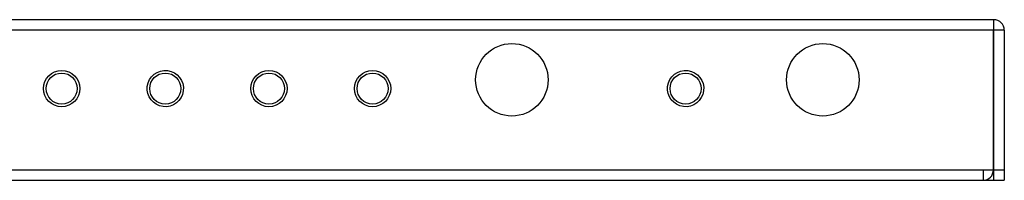
# Model space of a CAD drawing. Units: millimetres. Extents: x 4 to 409, y 5 to 292.
# Drawn here: x 127 to 213, y 77 to 91 of the extents above; entities that cross this region are included whole.
import ezdxf

# ---------------------------------------------------------------- set-up
doc = ezdxf.new("R2010")
doc.units = ezdxf.units.MM
doc.layers.add('Capa_1', color=7, linetype='Continuous')

msp = doc.modelspace()

# ---------------------------------------------------------------- linework, layer by layer
at = {"layer": 'Capa_1', "color": 7, "linetype": 'Continuous'}
for p, q in [((212.25, 90.867), (48.874, 90.867)), ((212.25, 76.814), (212.25, 90.867)), ((212.204, 89.96), (49.01, 89.96)), ((213.156, 89.96), (212.204, 89.96)), ((212.204, 77.721), (212.204, 89.96)), ((213.156, 89.96), (213.156, 76.814)), ((49.01, 77.721), (212.204, 77.721)), ((211.298, 77.721), (211.298, 76.814)), ((212.25, 77.721), (213.156, 77.721)), ((49.916, 76.814), (211.298, 76.814)), ((211.298, 76.814), (213.156, 76.814))]:
    msp.add_line(p, q, dxfattribs=at)
for centre in [(139.764, 84.838), (185.277, 84.838)]:
    msp.add_ellipse(centre, major_axis=(1.575, -0.194), ratio=0.999993, dxfattribs=at)
for points, knots in [([(213.156, 89.96), (213.156, 90.201), (213.061, 90.431), (212.891, 90.601), (212.72, 90.771), (212.49, 90.867), (212.25, 90.867)], [0, 0, 0, 0, 0.5, 0.5, 0.5, 1, 1, 1, 1]), ([(173.255, 85.608), (173.255, 87.361), (171.834, 88.781), (170.082, 88.781), (168.33, 88.781), (166.909, 87.361), (166.909, 85.608), (166.909, 83.856), (168.33, 82.435), (170.082, 82.435), (171.834, 82.435), (173.255, 83.856), (173.255, 85.608)], [0, 0, 0, 0, 0.25, 0.25, 0.25, 0.5, 0.5, 0.5, 0.75, 0.75, 0.75, 1, 1, 1, 1]), ([(200.454, 85.608), (200.454, 87.361), (199.034, 88.781), (197.281, 88.781), (195.529, 88.781), (194.108, 87.361), (194.108, 85.608), (194.108, 83.856), (195.528, 82.435), (197.281, 82.435), (199.034, 82.435), (200.454, 83.856), (200.454, 85.608)], [0, 0, 0, 0, 0.25, 0.25, 0.25, 0.5, 0.5, 0.5, 0.75, 0.75, 0.75, 1, 1, 1, 1]), ([(132.284, 84.838), (132.284, 85.714), (131.574, 86.424), (130.698, 86.424), (129.822, 86.424), (129.111, 85.714), (129.111, 84.838), (129.111, 83.961), (129.822, 83.251), (130.698, 83.251), (131.574, 83.251), (132.284, 83.961), (132.284, 84.838)], [0, 0, 0, 0, 0.25, 0.25, 0.25, 0.5, 0.5, 0.5, 0.75, 0.75, 0.75, 1, 1, 1, 1]), ([(132.058, 84.838), (132.058, 85.589), (131.448, 86.198), (130.697, 86.198), (129.946, 86.198), (129.338, 85.589), (129.338, 84.838), (129.338, 84.087), (129.946, 83.478), (130.697, 83.478), (131.448, 83.478), (132.058, 84.087), (132.058, 84.838)], [0, 0, 0, 0, 0.25, 0.25, 0.25, 0.5, 0.5, 0.5, 0.75, 0.75, 0.75, 1, 1, 1, 1]), ([(141.124, 84.838), (141.124, 85.589), (140.515, 86.198), (139.764, 86.198), (139.013, 86.198), (138.404, 85.589), (138.404, 84.838), (138.404, 84.087), (139.013, 83.478), (139.764, 83.478), (140.515, 83.478), (141.124, 84.087), (141.124, 84.838)], [0, 0, 0, 0, 0.25, 0.25, 0.25, 0.5, 0.5, 0.5, 0.75, 0.75, 0.75, 1, 1, 1, 1]), ([(150.417, 84.838), (150.417, 85.714), (149.706, 86.424), (148.831, 86.424), (147.954, 86.424), (147.244, 85.714), (147.244, 84.838), (147.244, 83.961), (147.954, 83.251), (148.831, 83.251), (149.706, 83.251), (150.417, 83.961), (150.417, 84.838)], [0, 0, 0, 0, 0.25, 0.25, 0.25, 0.5, 0.5, 0.5, 0.75, 0.75, 0.75, 1, 1, 1, 1]), ([(150.19, 84.838), (150.19, 85.589), (149.582, 86.198), (148.831, 86.198), (148.08, 86.198), (147.471, 85.589), (147.47, 84.838), (147.47, 84.087), (148.08, 83.478), (148.831, 83.478), (149.582, 83.478), (150.19, 84.087), (150.19, 84.838)], [0, 0, 0, 0, 0.25, 0.25, 0.25, 0.5, 0.5, 0.5, 0.75, 0.75, 0.75, 1, 1, 1, 1]), ([(159.483, 84.838), (159.483, 85.714), (158.773, 86.424), (157.897, 86.424), (157.021, 86.424), (156.31, 85.714), (156.31, 84.838), (156.31, 83.961), (157.021, 83.251), (157.897, 83.251), (158.773, 83.251), (159.483, 83.961), (159.483, 84.838)], [0, 0, 0, 0, 0.25, 0.25, 0.25, 0.5, 0.5, 0.5, 0.75, 0.75, 0.75, 1, 1, 1, 1]), ([(159.257, 84.838), (159.257, 85.589), (158.648, 86.198), (157.897, 86.198), (157.146, 86.198), (156.537, 85.589), (156.537, 84.838), (156.537, 84.087), (157.146, 83.478), (157.897, 83.478), (158.648, 83.478), (159.257, 84.087), (159.257, 84.838)], [0, 0, 0, 0, 0.25, 0.25, 0.25, 0.5, 0.5, 0.5, 0.75, 0.75, 0.75, 1, 1, 1, 1]), ([(186.637, 84.838), (186.637, 85.589), (186.028, 86.198), (185.277, 86.198), (184.526, 86.198), (183.918, 85.589), (183.917, 84.838), (183.917, 84.087), (184.526, 83.478), (185.277, 83.478), (186.028, 83.478), (186.637, 84.087), (186.637, 84.838)], [0, 0, 0, 0, 0.25, 0.25, 0.25, 0.5, 0.5, 0.5, 0.75, 0.75, 0.75, 1, 1, 1, 1]), ([(211.298, 76.814), (211.538, 76.814), (211.769, 76.909), (211.939, 77.079), (212.109, 77.249), (212.204, 77.48), (212.204, 77.721)], [0, 0, 0, 0, 0.5, 0.5, 0.5, 1, 1, 1, 1])]:
    msp.add_open_spline(points, degree=3, knots=knots, dxfattribs=at)

doc.saveas('drawing.dxf')
